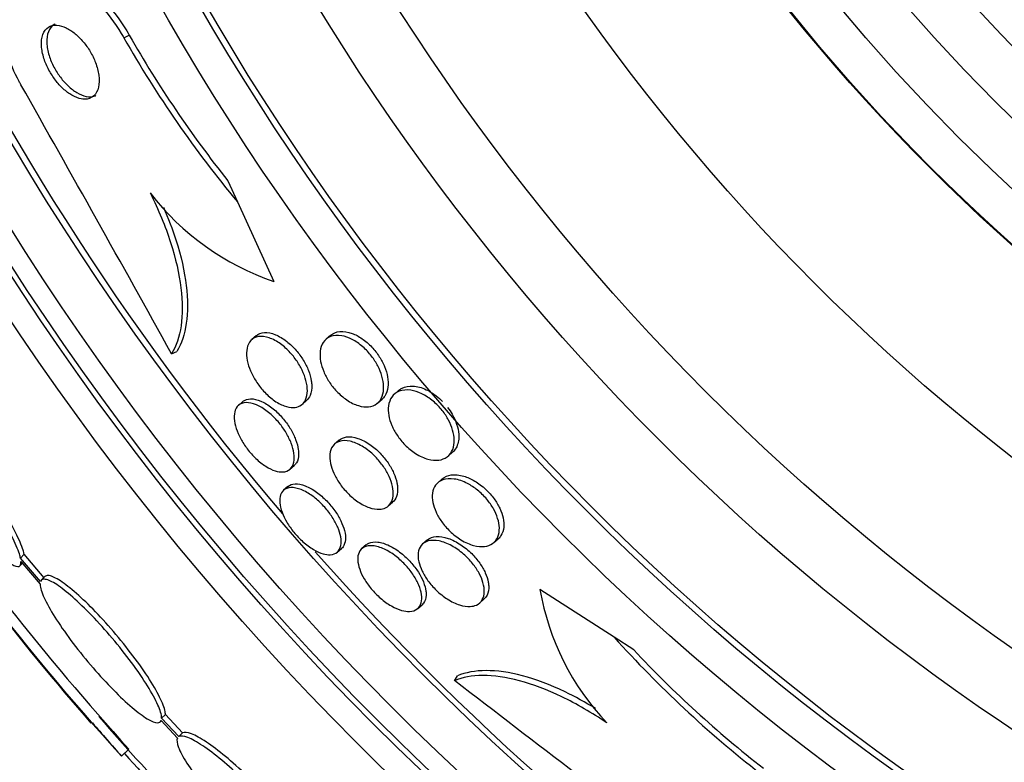
# Paper-space layout 'Layout1' of a CAD drawing. Units: millimetres. Extents: x 0 to 593, y 0 to 824.
# Drawn here: x 278 to 288, y 288 to 295 of the extents above; entities that cross this region are included whole.
import ezdxf
from ezdxf import colors
from ezdxf.entities.mleader import LeaderData, LeaderLine
from ezdxf.math import Vec2, Vec3

# ---------------------------------------------------------------- set-up
doc = ezdxf.new("R2010")
doc.units = ezdxf.units.MM
doc.layers.add('DV2_Défaut', color=7, linetype='Continuous')
doc.layers.add('Défaut', color=7, linetype='Continuous')

# ---------------------------------------------------------------- blocks, each defined once
blk = doc.blocks.new('_DOT')
at = {"color": 0}
blk.add_line((0, 0), (-1, 0), dxfattribs=at)
at = {"color": 0, "const_width": 0.333}
blk.add_lwpolyline([(-0.1665, 0, 1), (0.1665, 0, 1)], format="xyb", close=True, dxfattribs=at)
blk = doc.blocks.new('SE1')
at = {"layer": 'DV2_Défaut', "color": 7, "linetype": 'Continuous'}
for p, q in [((278.9053, 294.711), (278.9587, 294.7353)), ((279.9214, 293.3157), (280.0158, 293.1088)), ((280.0158, 293.1088), (280.3697, 292.3328)), ((280.198, 291.8021), (280.1544, 291.7644)), ((280.9246, 291.8064), (280.8801, 291.7678)), ((279.3722, 291.6266), (279.4237, 291.6501)), ((281.5924, 291.271), (281.5477, 291.2323)), ((280.0676, 291.1599), (280.0253, 291.1232)), ((280.6469, 291.1326), (280.69, 291.1699)), ((281.3833, 291.1453), (281.4278, 291.1839)), ((281.0072, 290.7832), (280.9641, 290.7458)), ((282.0715, 290.6276), (282.1164, 290.6665)), ((280.5275, 290.4998), (280.57, 290.5366)), ((280.5079, 290.3313), (280.4661, 290.2951)), ((282.0157, 290.4063), (281.9717, 290.3682)), ((281.4877, 290.141), (281.5307, 290.1783)), ((281.2721, 289.762), (281.2298, 289.7253)), ((281.8682, 289.809), (281.8248, 289.7715)), ((282.5182, 289.7832), (282.5625, 289.8215)), ((277.8962, 289.633), (277.9324, 289.6692)), ((278.1268, 289.4389), (277.9324, 289.6692)), ((280.9899, 289.6904), (281.032, 289.7269)), ((277.8909, 289.5574), (277.9154, 289.582)), ((278.0907, 289.4027), (277.8962, 289.633)), ((277.901, 289.599), (278.0872, 289.3786)), ((278.1346, 289.452), (278.0984, 289.4158)), ((283.6939, 288.8599), (282.9699, 289.3257)), ((281.7753, 289.1395), (281.8179, 289.1764)), ((282.3795, 289.1936), (282.4227, 289.231)), ((283.8852, 288.7369), (283.6939, 288.8599)), ((282.1337, 288.4361), (282.1644, 288.4838)), ((279.2636, 288.0355), (279.2723, 288.0442)), ((279.2705, 288.0461), (279.429, 287.8759)), ((279.2748, 288.0692), (279.3108, 288.1052)), ((279.4418, 287.8898), (279.2748, 288.0692)), ((279.4778, 287.9258), (279.3108, 288.1052)), ((279.4418, 287.8898), (279.4778, 287.9258)), ((278.8833, 287.6982), (278.9542, 287.769))]:
    blk.add_line(p, q, dxfattribs=at)
for radius in [30, 26.8336, 26.5884, 26.5347, 26.3458, 25.9056, 23.9761, 23.6453, 23.585, 22.6549, 22, 20.5, 18.9062, 18.9, 18.5, 18, 17.5, 15.25, 14.75]:
    blk.add_circle((300.1425, 306.8155), radius, dxfattribs=at)
for centre, radius, start, end in [((300.1425, 306.8155), 25.8505, 188.79081, 220.39432), ((288.5429, 300.2046), 11.0934, 209.6841, 219.76547), ((288.5706, 300.2174), 11.0653, 209.69786, 218.58808), ((-108.6546, 75.8775), 443.9735, 29.074763, 29.463255), ((281.1951, 294.7615), 2.5651, 217.60096, 251.23038), ((298.7884, 305.7331), 26.8602, 212.58908, 222.17823), ((298.4997, 305.5138), 26.399, 214.31697, 222.23543), ((300.1425, 306.8155), 28.6, 214.68681, 221.07859), ((300.1425, 306.8155), 25.8505, 221.47435, 253.02099), ((285.4585, 289.7588), 2.526, 189.87249, 223.39195), ((291.938, 296.2825), 11.0932, 221.99809, 232.07962), ((291.9546, 296.3081), 11.0653, 223.17552, 232.06581), ((13.0346, -64.667), 443.9551, 52.300375, 52.68906), ((301.0073, 307.2861), 29.5492, 220.68321, 221.52092), ((300.1425, 306.8155), 28.5, 221.08292, 226.11359), ((306.4349, 312.5753), 37.0822, 222.07622, 225.26957)]:
    blk.add_arc(centre, radius, start, end, dxfattribs=at)
for points, knots in [([(277.9004, 294.2526), (277.8947, 294.2626), (277.8892, 294.2727), (277.8837, 294.2828), (277.835, 294.3729), (277.7936, 294.4679), (277.7631, 294.5595), (277.7337, 294.6475), (277.7135, 294.7347), (277.7035, 294.8146), (277.693, 294.898), (277.6931, 294.9756), (277.7027, 295.0431), (277.7133, 295.1175), (277.7357, 295.1813), (277.7673, 295.2319), (277.8027, 295.2887), (277.8506, 295.3301), (277.9069, 295.3547), (277.9691, 295.3817), (278.0433, 295.3888), (278.1237, 295.3753), (278.2075, 295.3612), (278.3008, 295.3241), (278.3953, 295.2652), (278.4851, 295.2093), (278.5791, 295.1314), (278.6668, 295.037), (278.7433, 294.9547), (278.8175, 294.857), (278.8804, 294.7534), (278.8889, 294.7394), (278.8972, 294.7252), (278.9053, 294.711)], [0, 0, 0, 0, 0.010147, 0.010147, 0.010147, 0.101612, 0.101612, 0.101612, 0.189374, 0.189374, 0.189374, 0.280899, 0.280899, 0.280899, 0.381727, 0.381727, 0.381727, 0.495189, 0.495189, 0.495189, 0.620803, 0.620803, 0.620803, 0.752021, 0.752021, 0.752021, 0.876861, 0.876861, 0.876861, 0.985535, 0.985535, 0.985535, 1, 1, 1, 1]), ([(277.9537, 295.3761), (278.0084, 295.401), (278.0722, 295.4104), (278.1413, 295.4038), (278.223, 295.396), (278.3147, 295.3654), (278.4085, 295.3128), (278.4989, 295.2621), (278.5944, 295.189), (278.6846, 295.0981), (278.7639, 295.0183), (278.8418, 294.9217), (278.9086, 294.8178), (278.926, 294.7909), (278.9427, 294.7633), (278.9587, 294.7353)], [0, 0, 0, 0, 0.218028, 0.218028, 0.218028, 0.476123, 0.476123, 0.476123, 0.725181, 0.725181, 0.725181, 0.943924, 0.943924, 0.943924, 1, 1, 1, 1]), ([(278.2357, 294.8452), (278.2318, 294.8434), (278.228, 294.8414), (278.2243, 294.8392), (278.2, 294.8248), (278.1805, 294.8013), (278.168, 294.7699), (278.1563, 294.7403), (278.1506, 294.7026), (278.1526, 294.66), (278.1543, 294.6228), (278.1621, 294.5806), (278.1755, 294.5375), (278.1872, 294.5001), (278.2036, 294.4611), (278.2231, 294.424), (278.2415, 294.3892), (278.2631, 294.3553), (278.2861, 294.3247), (278.3097, 294.2934), (278.3353, 294.2649), (278.3611, 294.2406), (278.3892, 294.2141), (278.4183, 294.1922), (278.4463, 294.1756), (278.4778, 294.157), (278.5087, 294.1446), (278.5373, 294.1389), (278.5691, 294.1324), (278.5986, 294.134), (278.6238, 294.1433), (278.6266, 294.1444), (278.6293, 294.1455), (278.632, 294.1467)], [0, 0, 0, 0, 0.0199355, 0.0199355, 0.0199355, 0.1514457, 0.1514457, 0.1514457, 0.2757667, 0.2757667, 0.2757667, 0.3840887, 0.3840887, 0.3840887, 0.4779634, 0.4779634, 0.4779634, 0.5656266, 0.5656266, 0.5656266, 0.6552994, 0.6552994, 0.6552994, 0.7531907, 0.7531907, 0.7531907, 0.8633612, 0.8633612, 0.8633612, 0.9864571, 0.9864571, 0.9864571, 1, 1, 1, 1]), ([(278.5191, 294.1112), (278.5557, 294.1104), (278.5882, 294.122), (278.6127, 294.1448), (278.6337, 294.1645), (278.6495, 294.1932), (278.6578, 294.2291), (278.6654, 294.2622), (278.6669, 294.3026), (278.6609, 294.3466), (278.6558, 294.3846), (278.6449, 294.4266), (278.6291, 294.4682), (278.6151, 294.5048), (278.5969, 294.5423), (278.5761, 294.5772), (278.5561, 294.6108), (278.5332, 294.6429), (278.5093, 294.6714), (278.4842, 294.7013), (278.4573, 294.7279), (278.4307, 294.75), (278.4012, 294.7744), (278.3712, 294.7938), (278.3426, 294.8075), (278.3104, 294.8229), (278.2792, 294.8315), (278.2511, 294.8331), (278.2201, 294.8349), (278.192, 294.8282), (278.169, 294.8135), (278.1453, 294.7983), (278.1263, 294.774), (278.1146, 294.742), (278.1035, 294.7119), (278.0985, 294.6739), (278.1012, 294.631), (278.1035, 294.5937), (278.1117, 294.5515), (278.1255, 294.5087), (278.1375, 294.4714), (278.1542, 294.4325), (278.174, 294.3957), (278.1925, 294.3611), (278.2143, 294.3274), (278.2375, 294.2971), (278.2613, 294.2659), (278.287, 294.2376), (278.313, 294.2136), (278.3413, 294.1874), (278.3704, 294.1658), (278.3985, 294.1496), (278.43, 294.1314), (278.461, 294.1195), (278.4894, 294.1143), (278.4996, 294.1125), (278.5095, 294.1114), (278.5191, 294.1112)], [0, 0, 0, 0, 0.076532, 0.076532, 0.076532, 0.141967, 0.141967, 0.141967, 0.202143, 0.202143, 0.202143, 0.253864, 0.253864, 0.253864, 0.299249, 0.299249, 0.299249, 0.342825, 0.342825, 0.342825, 0.388548, 0.388548, 0.388548, 0.439275, 0.439275, 0.439275, 0.496589, 0.496589, 0.496589, 0.559902, 0.559902, 0.559902, 0.625428, 0.625428, 0.625428, 0.687113, 0.687113, 0.687113, 0.740771, 0.740771, 0.740771, 0.787394, 0.787394, 0.787394, 0.831126, 0.831126, 0.831126, 0.876015, 0.876015, 0.876015, 0.925106, 0.925106, 0.925106, 0.980359, 0.980359, 0.980359, 1, 1, 1, 1]), ([(279.1628, 293.1964), (279.2446, 293.032), (279.3107, 292.8711), (279.4123, 292.5561), (279.446, 292.4069), (279.4796, 292.1325), (279.4794, 292.008), (279.4482, 291.7928), (279.417, 291.7005), (279.3722, 291.6266)], [0, 0, 0, 0, 0.25, 0.25, 0.5, 0.5, 0.75, 0.75, 1, 1, 1, 1]), ([(279.2922, 293.0564), (279.3397, 292.9486), (279.3802, 292.8423), (279.4648, 292.5799), (279.4983, 292.4307), (279.5318, 292.1563), (279.5315, 292.0317), (279.5, 291.8164), (279.4686, 291.7241), (279.4237, 291.6501)], [0, 0, 0, 0, 0.181509, 0.181509, 0.45434, 0.45434, 0.72717, 0.72717, 1, 1, 1, 1]), ([(280.5625, 291.1014), (280.5349, 291.1005), (280.5034, 291.106), (280.4701, 291.1185), (280.4367, 291.1311), (280.4003, 291.1511), (280.3646, 291.1774), (280.3326, 291.201), (280.3001, 291.2305), (280.2704, 291.2631), (280.2437, 291.2926), (280.2185, 291.3254), (280.197, 291.3587), (280.1759, 291.3915), (280.1578, 291.4257), (280.1437, 291.4586), (280.1287, 291.4936), (280.1179, 291.5281), (280.1114, 291.5599), (280.1043, 291.5954), (280.1024, 291.6284), (280.1053, 291.6573), (280.1085, 291.6897), (280.1179, 291.7176), (280.1325, 291.7394), (280.1484, 291.7631), (280.171, 291.7802), (280.1985, 291.789), (280.2264, 291.798), (280.2605, 291.7986), (280.2978, 291.7898), (280.3324, 291.7816), (280.371, 291.7649), (280.4097, 291.7404), (280.4432, 291.7191), (280.4779, 291.6912), (280.5099, 291.6592), (280.5382, 291.6309), (280.5652, 291.5987), (280.5886, 291.5654), (280.6111, 291.5334), (280.6309, 291.4996), (280.6467, 291.4666), (280.6633, 291.4321), (280.676, 291.3975), (280.6845, 291.3652), (280.6938, 291.3295), (280.6982, 291.2957), (280.698, 291.2656), (280.6977, 291.2317), (280.6914, 291.2017), (280.6801, 291.1774), (280.6676, 291.1506), (280.6485, 291.1299), (280.6244, 291.1171), (280.6066, 291.1077), (280.5857, 291.1023), (280.5625, 291.1014)], [0, 0, 0, 0, 0.055164, 0.055164, 0.055164, 0.110723, 0.110723, 0.110723, 0.160579, 0.160579, 0.160579, 0.205514, 0.205514, 0.205514, 0.249641, 0.249641, 0.249641, 0.296486, 0.296486, 0.296486, 0.348573, 0.348573, 0.348573, 0.407122, 0.407122, 0.407122, 0.471069, 0.471069, 0.471069, 0.536206, 0.536206, 0.536206, 0.596516, 0.596516, 0.596516, 0.648589, 0.648589, 0.648589, 0.694279, 0.694279, 0.694279, 0.737986, 0.737986, 0.737986, 0.783652, 0.783652, 0.783652, 0.834141, 0.834141, 0.834141, 0.891073, 0.891073, 0.891073, 0.953967, 0.953967, 0.953967, 1, 1, 1, 1]), ([(280.198, 291.8021), (280.2191, 291.8204), (280.2467, 291.8314), (280.2789, 291.8334), (280.3105, 291.8354), (280.3475, 291.8287), (280.3867, 291.8128), (280.4217, 291.7986), (280.4596, 291.7764), (280.4963, 291.7477), (280.5279, 291.723), (280.5596, 291.6927), (280.5881, 291.6597), (280.6139, 291.6298), (280.6379, 291.5968), (280.6581, 291.5635), (280.6783, 291.5304), (280.6952, 291.4963), (280.7081, 291.4635), (280.722, 291.4282), (280.7315, 291.3937), (280.7366, 291.362), (280.7389, 291.348), (280.7403, 291.3344), (280.741, 291.3214)], [0, 0, 0, 0, 0.165744, 0.165744, 0.165744, 0.329112, 0.329112, 0.329112, 0.475038, 0.475038, 0.475038, 0.600278, 0.600278, 0.600278, 0.713516, 0.713516, 0.713516, 0.826094, 0.826094, 0.826094, 0.947, 0.947, 0.947, 1, 1, 1, 1]), ([(281.2955, 291.1088), (281.2657, 291.1056), (281.2317, 291.1092), (281.1958, 291.1203), (281.1597, 291.1313), (281.1204, 291.1504), (281.0819, 291.1765), (281.0482, 291.1995), (281.0141, 291.2286), (280.9833, 291.2613), (280.9563, 291.29), (280.931, 291.3222), (280.9096, 291.3551), (280.8889, 291.387), (280.8713, 291.4203), (280.8577, 291.4526), (280.8433, 291.487), (280.8332, 291.521), (280.8274, 291.5526), (280.8209, 291.5881), (280.8197, 291.6215), (280.8233, 291.6509), (280.8275, 291.6846), (280.8379, 291.714), (280.8535, 291.7375), (280.871, 291.7636), (280.8953, 291.7832), (280.9248, 291.7945), (280.9553, 291.8062), (280.9923, 291.8094), (281.0329, 291.8024), (281.0645, 291.797), (281.0992, 291.7853), (281.1342, 291.7673), (281.1695, 291.7492), (281.2064, 291.724), (281.2408, 291.6937), (281.2709, 291.6672), (281.3001, 291.6359), (281.3254, 291.603), (281.3488, 291.5725), (281.3695, 291.5397), (281.3863, 291.5073), (281.4035, 291.474), (281.417, 291.4403), (281.4262, 291.4083), (281.4365, 291.3729), (281.4419, 291.3389), (281.4428, 291.308), (281.4438, 291.2727), (281.439, 291.2406), (281.4291, 291.2136), (281.4179, 291.1829), (281.4, 291.1578), (281.3768, 291.14), (281.3545, 291.1229), (281.3269, 291.1121), (281.2955, 291.1088)], [0, 0, 0, 0, 0.056874, 0.056874, 0.056874, 0.114241, 0.114241, 0.114241, 0.164398, 0.164398, 0.164398, 0.208313, 0.208313, 0.208313, 0.250874, 0.250874, 0.250874, 0.296153, 0.296153, 0.296153, 0.347099, 0.347099, 0.347099, 0.405425, 0.405425, 0.405425, 0.470513, 0.470513, 0.470513, 0.537994, 0.537994, 0.537994, 0.590292, 0.590292, 0.590292, 0.643034, 0.643034, 0.643034, 0.688998, 0.688998, 0.688998, 0.731311, 0.731311, 0.731311, 0.774695, 0.774695, 0.774695, 0.822687, 0.822687, 0.822687, 0.877665, 0.877665, 0.877665, 0.940156, 0.940156, 0.940156, 1, 1, 1, 1]), ([(280.9246, 291.8064), (280.925, 291.8067), (280.9254, 291.8071), (280.9258, 291.8074), (280.9498, 291.8277), (280.9806, 291.8404), (281.0162, 291.8437), (281.0512, 291.847), (281.092, 291.8412), (281.1348, 291.8253), (281.1662, 291.8137), (281.1995, 291.7964), (281.2321, 291.774), (281.2648, 291.7515), (281.2978, 291.7232), (281.3276, 291.6915), (281.3545, 291.6629), (281.3795, 291.6309), (281.4006, 291.5981), (281.4212, 291.5663), (281.4385, 291.5331), (281.4518, 291.5009), (281.466, 291.4665), (281.4759, 291.4325), (281.4815, 291.4008), (281.4879, 291.3651), (281.4889, 291.3315), (281.4852, 291.3018), (281.4809, 291.2678), (281.4703, 291.2382), (281.4546, 291.2144), (281.4469, 291.2029), (281.4379, 291.1926), (281.4277, 291.1838)], [0, 0, 0, 0, 0.002307, 0.002307, 0.002307, 0.136444, 0.136444, 0.136444, 0.268815, 0.268815, 0.268815, 0.36508, 0.36508, 0.36508, 0.461986, 0.461986, 0.461986, 0.549102, 0.549102, 0.549102, 0.633599, 0.633599, 0.633599, 0.723796, 0.723796, 0.723796, 0.825747, 0.825747, 0.825747, 0.942835, 0.942835, 0.942835, 1, 1, 1, 1]), ([(280.741, 291.3214), (280.7429, 291.2824), (280.7374, 291.2479), (280.7257, 291.2203), (280.7171, 291.2), (280.705, 291.1829), (280.6898, 291.1698)], [0, 0, 0, 0, 0.576742, 0.576742, 0.576742, 1, 1, 1, 1]), ([(281.5924, 291.271), (281.6019, 291.2792), (281.6123, 291.2862), (281.6237, 291.292), (281.6534, 291.3073), (281.69, 291.3143), (281.7307, 291.3116), (281.7697, 291.309), (281.814, 291.2972), (281.859, 291.2758), (281.8909, 291.2606), (281.924, 291.2402), (281.9556, 291.2156), (281.9766, 291.1993), (281.9974, 291.1807), (282.0169, 291.1608)], [0, 0, 0, 0, 0.110022, 0.110022, 0.110022, 0.3986097, 0.3986097, 0.3986097, 0.675477, 0.675477, 0.675477, 0.8702582, 0.8702582, 0.8702582, 1, 1, 1, 1]), ([(280.0677, 291.16), (280.0729, 291.1644), (280.0784, 291.1683), (280.0844, 291.1717), (280.1066, 291.1842), (280.135, 291.1892), (280.1674, 291.1856), (280.1988, 291.1821), (280.2349, 291.1705), (280.2725, 291.1508), (280.3064, 291.1331), (280.3426, 291.1083), (280.3774, 291.0784), (280.4081, 291.0519), (280.4387, 291.0205), (280.4661, 290.9872), (280.4917, 290.9562), (280.5152, 290.9226), (280.5349, 290.8893), (280.5547, 290.8557), (280.5712, 290.8215), (280.5835, 290.7892), (280.5967, 290.7545), (280.6054, 290.7211), (280.6095, 290.6909), (280.6116, 290.6759), (280.6125, 290.6614), (280.6124, 290.6479)], [0, 0, 0, 0, 0.0413837, 0.0413837, 0.0413837, 0.1961973, 0.1961973, 0.1961973, 0.3458755, 0.3458755, 0.3458755, 0.4804751, 0.4804751, 0.4804751, 0.5993439, 0.5993439, 0.5993439, 0.7099618, 0.7099618, 0.7099618, 0.8213482, 0.8213482, 0.8213482, 0.940715, 0.940715, 0.940715, 1, 1, 1, 1]), ([(281.9805, 290.5887), (281.9491, 290.5848), (281.9132, 290.5876), (281.8751, 290.5981), (281.8369, 290.6087), (281.7952, 290.6274), (281.7544, 290.6536), (281.719, 290.6763), (281.6831, 290.7055), (281.6509, 290.7383), (281.623, 290.7666), (281.597, 290.7985), (281.5751, 290.8311), (281.5542, 290.8623), (281.5365, 290.8948), (281.523, 290.9264), (281.5088, 290.9598), (281.4988, 290.9928), (281.4933, 291.0235), (281.4871, 291.058), (281.4863, 291.0904), (281.4903, 291.119), (281.4949, 291.1519), (281.5059, 291.1807), (281.5221, 291.2038), (281.5403, 291.2298), (281.5655, 291.2493), (281.5959, 291.2609), (281.6278, 291.273), (281.6664, 291.2767), (281.7087, 291.2704), (281.7419, 291.2654), (281.7783, 291.2541), (281.8152, 291.2364), (281.8523, 291.2186), (281.8912, 291.1936), (281.9274, 291.1632), (281.9587, 291.1369), (281.989, 291.1058), (282.0152, 291.0729), (282.039, 291.043), (282.0601, 291.0108), (282.077, 290.979), (282.0942, 290.9466), (282.1075, 290.9137), (282.1165, 290.8826), (282.1265, 290.8483), (282.1316, 290.8153), (282.1321, 290.7853), (282.1328, 290.7509), (282.1274, 290.7197), (282.1171, 290.6933), (282.1052, 290.663), (282.0866, 290.6383), (282.0626, 290.6205), (282.04, 290.6037), (282.0121, 290.5927), (281.9805, 290.5887)], [0, 0, 0, 0, 0.058531, 0.058531, 0.058531, 0.117599, 0.117599, 0.117599, 0.168701, 0.168701, 0.168701, 0.212685, 0.212685, 0.212685, 0.25473, 0.25473, 0.25473, 0.299188, 0.299188, 0.299188, 0.349212, 0.349212, 0.349212, 0.406787, 0.406787, 0.406787, 0.471701, 0.471701, 0.471701, 0.539924, 0.539924, 0.539924, 0.593282, 0.593282, 0.593282, 0.647133, 0.647133, 0.647133, 0.693527, 0.693527, 0.693527, 0.73553, 0.73553, 0.73553, 0.778182, 0.778182, 0.778182, 0.825253, 0.825253, 0.825253, 0.879356, 0.879356, 0.879356, 0.941381, 0.941381, 0.941381, 1, 1, 1, 1]), ([(280.3834, 290.4842), (280.3547, 290.4933), (280.3233, 290.5081), (280.2914, 290.5283), (280.2594, 290.5485), (280.2261, 290.5747), (280.1945, 290.6048), (280.165, 290.6328), (280.1363, 290.6649), (280.1109, 290.6983), (280.0866, 290.7302), (280.0648, 290.7642), (280.0468, 290.7973), (280.0284, 290.8314), (280.0136, 290.8655), (280.0031, 290.8974), (279.9919, 290.9319), (279.9853, 290.9647), (279.9835, 290.9938), (279.9815, 291.0259), (279.9852, 291.0543), (279.994, 291.0773), (280.0037, 291.1025), (280.0196, 291.1219), (280.0407, 291.1342), (280.0626, 291.1469), (280.0908, 291.1522), (280.123, 291.149), (280.1541, 291.1458), (280.1901, 291.1345), (280.2277, 291.1151), (280.2615, 291.0976), (280.2978, 291.073), (280.3326, 291.0432), (280.3635, 291.0168), (280.3942, 290.9855), (280.4218, 290.9523), (280.4475, 290.9213), (280.4711, 290.8877), (280.491, 290.8544), (280.511, 290.8208), (280.5277, 290.7866), (280.5402, 290.7543), (280.5535, 290.7196), (280.5624, 290.6862), (280.5668, 290.656), (280.5715, 290.6226), (280.5708, 290.5925), (280.5651, 290.5672), (280.5589, 290.5394), (280.5464, 290.5168), (280.5288, 290.501), (280.5102, 290.4842), (280.4852, 290.4746), (280.4558, 290.4734), (280.4341, 290.4724), (280.4096, 290.476), (280.3834, 290.4842)], [0, 0, 0, 0, 0.050794, 0.050794, 0.050794, 0.101849, 0.101849, 0.101849, 0.149417, 0.149417, 0.149417, 0.194776, 0.194776, 0.194776, 0.241253, 0.241253, 0.241253, 0.29148, 0.29148, 0.29148, 0.347034, 0.347034, 0.347034, 0.407819, 0.407819, 0.407819, 0.471288, 0.471288, 0.471288, 0.532758, 0.532758, 0.532758, 0.58812, 0.58812, 0.58812, 0.637019, 0.637019, 0.637019, 0.682468, 0.682468, 0.682468, 0.728159, 0.728159, 0.728159, 0.777064, 0.777064, 0.777064, 0.83111, 0.83111, 0.83111, 0.890684, 0.890684, 0.890684, 0.953812, 0.953812, 0.953812, 1, 1, 1, 1]), ([(282.0681, 291.1016), (282.0844, 291.0803), (282.0992, 291.0581), (282.112, 291.0359), (282.1303, 291.004), (282.1451, 290.9713), (282.1556, 290.94), (282.1671, 290.906), (282.1738, 290.8729), (282.1761, 290.8426), (282.1778, 290.8196), (282.177, 290.798), (282.1739, 290.7781)], [0, 0, 0, 0, 0.193046, 0.193046, 0.193046, 0.470218, 0.470218, 0.470218, 0.772423, 0.772423, 0.772423, 1, 1, 1, 1]), ([(277.8962, 289.633), (277.8935, 289.6451), (277.8899, 289.6585), (277.8853, 289.6731), (277.8705, 289.7196), (277.8451, 289.7789), (277.8113, 289.8461), (277.7769, 289.9144), (277.7328, 289.9927), (277.6827, 290.0747), (277.6325, 290.1566), (277.5748, 290.2445), (277.5144, 290.3308), (277.455, 290.4157), (277.3913, 290.5016), (277.3287, 290.5808), (277.2678, 290.6579), (277.2062, 290.7309), (277.1494, 290.7934), (277.0939, 290.8545), (277.0413, 290.9071), (276.9962, 290.947), (276.9514, 290.9864), (276.9128, 291.0144), (276.8832, 291.0288), (276.8533, 291.0433), (276.8319, 291.0445), (276.8204, 291.0325), (276.8121, 291.0239), (276.8087, 291.0087), (276.8102, 290.9874)], [0, 0, 0, 0, 0.03516, 0.03516, 0.03516, 0.148494, 0.148494, 0.148494, 0.263649, 0.263649, 0.263649, 0.378789, 0.378789, 0.378789, 0.491993, 0.491993, 0.491993, 0.602238, 0.602238, 0.602238, 0.709908, 0.709908, 0.709908, 0.816518, 0.816518, 0.816518, 0.923952, 0.923952, 0.923952, 1, 1, 1, 1]), ([(277.9324, 289.6692), (277.9298, 289.6813), (277.9261, 289.6947), (277.9215, 289.7093), (277.9067, 289.7559), (277.8814, 289.8152), (277.8476, 289.8825), (277.8132, 289.9508), (277.7692, 290.0291), (277.7191, 290.1111), (277.6689, 290.1931), (277.6113, 290.281), (277.5509, 290.3674), (277.4915, 290.4523), (277.4278, 290.5382), (277.3652, 290.6174), (277.3043, 290.6945), (277.2428, 290.7676), (277.1859, 290.8301), (277.1304, 290.8911), (277.0779, 290.9438), (277.0327, 290.9836), (276.988, 291.023), (276.9493, 291.051), (276.9197, 291.0654), (276.8902, 291.0797), (276.8688, 291.081), (276.8572, 291.0693)], [0, 0, 0, 0, 0.038099, 0.038099, 0.038099, 0.160908, 0.160908, 0.160908, 0.285699, 0.285699, 0.285699, 0.410473, 0.410473, 0.410473, 0.533142, 0.533142, 0.533142, 0.652592, 0.652592, 0.652592, 0.769242, 0.769242, 0.769242, 0.88474, 0.88474, 0.88474, 1, 1, 1, 1]), ([(276.8157, 290.9524), (276.8186, 290.9399), (276.8225, 290.9261), (276.8273, 290.9112), (276.8428, 290.8636), (276.869, 290.8034), (276.9035, 290.7354), (276.9386, 290.6664), (276.9834, 290.5875), (277.0342, 290.5052), (277.085, 290.423), (277.1432, 290.3351), (277.2039, 290.249), (277.2636, 290.1644), (277.3275, 290.0791), (277.3901, 290.0005), (277.451, 289.924), (277.5124, 289.8517), (277.5689, 289.7901), (277.6242, 289.7298), (277.6763, 289.678), (277.7209, 289.639), (277.7651, 289.6004), (277.8031, 289.5733), (277.832, 289.5598), (277.8611, 289.5463), (277.8816, 289.5461), (277.8923, 289.559), (277.899, 289.5672), (277.902, 289.5807), (277.901, 289.599)], [0, 0, 0, 0, 0.035678, 0.035678, 0.035678, 0.150134, 0.150134, 0.150134, 0.26632, 0.26632, 0.26632, 0.382324, 0.382324, 0.382324, 0.496274, 0.496274, 0.496274, 0.607276, 0.607276, 0.607276, 0.715807, 0.715807, 0.715807, 0.823381, 0.823381, 0.823381, 0.93182, 0.93182, 0.93182, 1, 1, 1, 1]), ([(281.0072, 290.7832), (281.0266, 290.8), (281.0517, 290.8108), (281.0808, 290.8146), (281.1125, 290.8186), (281.15, 290.8144), (281.1902, 290.8012), (281.2272, 290.7891), (281.2678, 290.7688), (281.3076, 290.7416), (281.3421, 290.7181), (281.3771, 290.6886), (281.4089, 290.6558), (281.437, 290.6268), (281.4635, 290.5944), (281.486, 290.5615), (281.5076, 290.5297), (281.5262, 290.4967), (281.5405, 290.4648), (281.5555, 290.4314), (281.5663, 290.3985), (281.5726, 290.3681), (281.5753, 290.3553), (281.5771, 290.3429), (281.5783, 290.3309)], [0, 0, 0, 0, 0.152708, 0.152708, 0.152708, 0.319088, 0.319088, 0.319088, 0.472091, 0.472091, 0.472091, 0.604037, 0.604037, 0.604037, 0.7205, 0.7205, 0.7205, 0.832771, 0.832771, 0.832771, 0.950702, 0.950702, 0.950702, 1, 1, 1, 1]), ([(281.4008, 290.1088), (281.3718, 290.1075), (281.3384, 290.1127), (281.303, 290.1249), (281.2674, 290.1371), (281.2286, 290.1569), (281.1904, 290.1831), (281.1562, 290.2065), (281.1213, 290.2359), (281.0896, 290.2685), (281.0613, 290.2976), (281.0346, 290.33), (281.0119, 290.363), (280.99, 290.3948), (280.9711, 290.4279), (280.9565, 290.4598), (280.9412, 290.4933), (280.9302, 290.5262), (280.9236, 290.5565), (280.9164, 290.5899), (280.9145, 290.6211), (280.9175, 290.6482), (280.9209, 290.6786), (280.9304, 290.7047), (280.9452, 290.7251), (280.9614, 290.7475), (280.9842, 290.7635), (281.0121, 290.7718), (281.0409, 290.7804), (281.0759, 290.7809), (281.1144, 290.7725), (281.1507, 290.7646), (281.1913, 290.7483), (281.2322, 290.7243), (281.268, 290.7032), (281.3051, 290.6755), (281.3395, 290.6435), (281.3695, 290.6156), (281.3983, 290.5836), (281.4233, 290.5505), (281.4468, 290.5193), (281.4675, 290.4864), (281.484, 290.4542), (281.501, 290.4211), (281.514, 290.3881), (281.5227, 290.3572), (281.5321, 290.3234), (281.5366, 290.2915), (281.5362, 290.2631), (281.5359, 290.2313), (281.5295, 290.2032), (281.5181, 290.1804), (281.5054, 290.1551), (281.486, 290.1358), (281.4616, 290.1237), (281.444, 290.115), (281.4235, 290.1099), (281.4008, 290.1088)], [0, 0, 0, 0, 0.05703, 0.05703, 0.05703, 0.114466, 0.114466, 0.114466, 0.165841, 0.165841, 0.165841, 0.211525, 0.211525, 0.211525, 0.255587, 0.255587, 0.255587, 0.301722, 0.301722, 0.301722, 0.352639, 0.352639, 0.352639, 0.409857, 0.409857, 0.409857, 0.472859, 0.472859, 0.472859, 0.538094, 0.538094, 0.538094, 0.599697, 0.599697, 0.599697, 0.653423, 0.653423, 0.653423, 0.700133, 0.700133, 0.700133, 0.743981, 0.743981, 0.743981, 0.789067, 0.789067, 0.789067, 0.838451, 0.838451, 0.838451, 0.894026, 0.894026, 0.894026, 0.955818, 0.955818, 0.955818, 1, 1, 1, 1]), ([(282.1739, 290.7781), (282.1673, 290.7355), (282.1501, 290.6999), (282.1248, 290.6744), (282.1221, 290.6716), (282.1193, 290.669), (282.1164, 290.6665)], [0, 0, 0, 0, 0.903842, 0.903842, 0.903842, 1, 1, 1, 1]), ([(280.6124, 290.6479), (280.612, 290.6136), (280.6046, 290.5843), (280.5912, 290.5621), (280.5853, 290.5523), (280.5781, 290.5437), (280.5698, 290.5365)], [0, 0, 0, 0, 0.694353, 0.694353, 0.694353, 1, 1, 1, 1]), ([(282.0157, 290.4063), (282.0157, 290.4063), (282.0158, 290.4064), (282.0159, 290.4064), (282.0389, 290.4263), (282.0689, 290.4393), (282.1038, 290.4439), (282.1393, 290.4487), (282.1811, 290.4449), (282.2255, 290.4316), (282.2595, 290.4215), (282.296, 290.4055), (282.3321, 290.3842), (282.3685, 290.3627), (282.4056, 290.335), (282.4394, 290.3035), (282.4692, 290.2757), (282.4973, 290.2441), (282.5211, 290.2116), (282.5434, 290.1812), (282.5624, 290.1493), (282.5771, 290.1183), (282.5924, 290.0861), (282.6034, 290.0542), (282.6099, 290.0245), (282.6171, 289.9914), (282.6191, 289.9604), (282.6162, 289.9329), (282.613, 289.9014), (282.6034, 289.8739), (282.5888, 289.8516), (282.5814, 289.8404), (282.5726, 289.8304), (282.5626, 289.8217)], [0, 0, 0, 0, 0.000354, 0.000354, 0.000354, 0.131462, 0.131462, 0.131462, 0.265615, 0.265615, 0.265615, 0.367881, 0.367881, 0.367881, 0.470963, 0.470963, 0.470963, 0.561586, 0.561586, 0.561586, 0.646252, 0.646252, 0.646252, 0.734014, 0.734014, 0.734014, 0.831605, 0.831605, 0.831605, 0.943392, 0.943392, 0.943392, 1, 1, 1, 1]), ([(280.8512, 289.6744), (280.8219, 289.6828), (280.7895, 289.6972), (280.7563, 289.7169), (280.7231, 289.7366), (280.6881, 289.7624), (280.6548, 289.7922), (280.6238, 289.8198), (280.5933, 289.8517), (280.5661, 289.885), (280.5405, 289.9164), (280.5172, 289.9498), (280.4979, 289.9825), (280.4785, 290.0156), (280.4626, 290.0488), (280.4512, 290.0798), (280.4391, 290.1129), (280.4316, 290.1443), (280.429, 290.1721), (280.4261, 290.2026), (280.4289, 290.2295), (280.4368, 290.2514), (280.4455, 290.2752), (280.4604, 290.2936), (280.4804, 290.3053), (280.5014, 290.3175), (280.5287, 290.3226), (280.5601, 290.3198), (280.5911, 290.317), (280.6271, 290.3064), (280.6649, 290.288), (280.6997, 290.2712), (280.7371, 290.2473), (280.7735, 290.2182), (280.8059, 290.1922), (280.8385, 290.1612), (280.8679, 290.1281), (280.8951, 290.0976), (280.9204, 290.0644), (280.9417, 290.0313), (280.9629, 289.9986), (280.9808, 289.9652), (280.9943, 289.9336), (281.0086, 289.9003), (281.0185, 289.8681), (281.0237, 289.8392), (281.0293, 289.8074), (281.0296, 289.7788), (281.0248, 289.7547), (281.0195, 289.7284), (281.0081, 289.707), (280.9916, 289.6919), (280.974, 289.6759), (280.95, 289.6666), (280.9216, 289.6651), (280.9006, 289.664), (280.8768, 289.667), (280.8512, 289.6744)], [0, 0, 0, 0, 0.052333, 0.052333, 0.052333, 0.104936, 0.104936, 0.104936, 0.153801, 0.153801, 0.153801, 0.19986, 0.19986, 0.19986, 0.246325, 0.246325, 0.246325, 0.295877, 0.295877, 0.295877, 0.350235, 0.350235, 0.350235, 0.409661, 0.409661, 0.409661, 0.472238, 0.472238, 0.472238, 0.533901, 0.533901, 0.533901, 0.590495, 0.590495, 0.590495, 0.640845, 0.640845, 0.640845, 0.687226, 0.687226, 0.687226, 0.733104, 0.733104, 0.733104, 0.781477, 0.781477, 0.781477, 0.834402, 0.834402, 0.834402, 0.89258, 0.89258, 0.89258, 0.954634, 0.954634, 0.954634, 1, 1, 1, 1]), ([(280.5079, 290.3313), (280.5257, 290.3467), (280.5495, 290.3555), (280.5777, 290.3569), (280.6065, 290.3583), (280.6408, 290.3519), (280.6777, 290.3375), (280.7122, 290.3241), (280.7501, 290.3032), (280.7876, 290.2762), (280.8211, 290.2522), (280.8554, 290.2225), (280.8869, 290.1899), (280.9156, 290.1603), (280.9429, 290.1274), (280.9664, 290.0942), (280.9892, 290.0619), (281.009, 290.0284), (281.0247, 289.9964), (281.0409, 289.963), (281.053, 289.9304), (281.0605, 289.9005), (281.0687, 289.868), (281.0717, 289.8381), (281.0698, 289.8124), (281.0676, 289.7841), (281.0595, 289.7602), (281.0462, 289.7423), (281.042, 289.7366), (281.0372, 289.7315), (281.032, 289.7269)], [0, 0, 0, 0, 0.122002, 0.122002, 0.122002, 0.246788, 0.246788, 0.246788, 0.363267, 0.363267, 0.363267, 0.467053, 0.467053, 0.467053, 0.561198, 0.561198, 0.561198, 0.652488, 0.652488, 0.652488, 0.747337, 0.747337, 0.747337, 0.850432, 0.850432, 0.850432, 0.964037, 0.964037, 0.964037, 1, 1, 1, 1]), ([(281.5783, 290.3309), (281.5818, 290.2933), (281.578, 290.2597), (281.5677, 290.2325), (281.5594, 290.2106), (281.5469, 290.1922), (281.5307, 290.1783)], [0, 0, 0, 0, 0.554111, 0.554111, 0.554111, 1, 1, 1, 1]), ([(282.429, 289.7459), (282.3973, 289.742), (282.3608, 289.745), (282.3219, 289.7555), (282.2829, 289.766), (282.2401, 289.7846), (282.198, 289.8105), (282.1612, 289.8331), (282.1237, 289.8622), (282.0898, 289.8949), (282.0605, 289.9231), (282.033, 289.9549), (282.0099, 289.9874), (281.988, 290.0181), (281.9694, 290.0501), (281.9551, 290.0811), (281.9403, 290.1134), (281.9298, 290.1453), (281.9238, 290.1749), (281.9172, 290.2077), (281.916, 290.2385), (281.9196, 290.2655), (281.9237, 290.2963), (281.9342, 290.3231), (281.9498, 290.3444), (281.9674, 290.3685), (281.9919, 290.3863), (282.0216, 290.3967), (282.0529, 290.4077), (282.0909, 290.4106), (282.1326, 290.4042), (282.1724, 290.3982), (282.217, 290.3834), (282.262, 290.36), (282.2945, 290.343), (282.3281, 290.321), (282.3599, 290.2953), (282.3918, 290.2696), (282.4227, 290.2393), (282.4497, 290.2072), (282.4747, 290.1776), (282.4969, 290.1457), (282.5147, 290.1142), (282.5326, 290.0826), (282.5466, 290.0506), (282.5562, 290.0204), (282.5667, 289.9875), (282.5722, 289.956), (282.573, 289.9274), (282.574, 289.895), (282.5691, 289.8658), (282.5591, 289.8411), (282.5478, 289.813), (282.5297, 289.7902), (282.5064, 289.774), (282.485, 289.7591), (282.4587, 289.7495), (282.429, 289.7459)], [0, 0, 0, 0, 0.059696, 0.059696, 0.059696, 0.119892, 0.119892, 0.119892, 0.172453, 0.172453, 0.172453, 0.217647, 0.217647, 0.217647, 0.26028, 0.26028, 0.26028, 0.304694, 0.304694, 0.304694, 0.354064, 0.354064, 0.354064, 0.410443, 0.410443, 0.410443, 0.473922, 0.473922, 0.473922, 0.54118, 0.54118, 0.54118, 0.605464, 0.605464, 0.605464, 0.651734, 0.651734, 0.651734, 0.69824, 0.69824, 0.69824, 0.741101, 0.741101, 0.741101, 0.784, 0.784, 0.784, 0.830689, 0.830689, 0.830689, 0.883817, 0.883817, 0.883817, 0.944453, 0.944453, 0.944453, 1, 1, 1, 1]), ([(281.8681, 289.809), (281.8698, 289.8105), (281.8716, 289.8119), (281.8734, 289.8133), (281.8953, 289.8302), (281.924, 289.8403), (281.9572, 289.8426), (281.9911, 289.8449), (282.0309, 289.8391), (282.0733, 289.8248), (282.1125, 289.8115), (282.1552, 289.7904), (282.197, 289.7626), (282.2331, 289.7385), (282.2697, 289.7086), (282.3026, 289.6758), (282.3316, 289.6469), (282.3586, 289.6148), (282.3812, 289.5825), (282.4029, 289.5516), (282.4212, 289.5196), (282.435, 289.489), (282.4495, 289.4571), (282.4594, 289.4258), (282.4647, 289.3973), (282.4669, 289.3855), (282.4683, 289.374), (282.469, 289.3631)], [0, 0, 0, 0, 0.013131, 0.013131, 0.013131, 0.172687, 0.172687, 0.172687, 0.335444, 0.335444, 0.335444, 0.486315, 0.486315, 0.486315, 0.616569, 0.616569, 0.616569, 0.730694, 0.730694, 0.730694, 0.839694, 0.839694, 0.839694, 0.953479, 0.953479, 0.953479, 1, 1, 1, 1]), ([(281.6186, 289.1219), (281.5874, 289.1307), (281.553, 289.1454), (281.5181, 289.1654), (281.4831, 289.1855), (281.4465, 289.2115), (281.4119, 289.2415), (281.3799, 289.2691), (281.3487, 289.3008), (281.3213, 289.3338), (281.2956, 289.3646), (281.2725, 289.3974), (281.2536, 289.4293), (281.2347, 289.4614), (281.2196, 289.4935), (281.2091, 289.5234), (281.1979, 289.5553), (281.1917, 289.5855), (281.1902, 289.6121), (281.1887, 289.6415), (281.193, 289.6673), (281.2024, 289.6882), (281.2127, 289.7112), (281.2295, 289.7287), (281.2514, 289.7397), (281.2746, 289.7513), (281.3042, 289.7559), (281.338, 289.7526), (281.3714, 289.7493), (281.41, 289.7381), (281.4502, 289.7193), (281.4872, 289.7021), (281.5268, 289.6777), (281.565, 289.6481), (281.5986, 289.622), (281.6322, 289.591), (281.6623, 289.558), (281.6897, 289.5278), (281.715, 289.4952), (281.736, 289.4629), (281.7568, 289.431), (281.7739, 289.3987), (281.7866, 289.3681), (281.8, 289.3359), (281.8088, 289.305), (281.8128, 289.2772), (281.8172, 289.2466), (281.816, 289.2191), (281.8097, 289.1962), (281.8028, 289.1708), (281.7896, 289.1504), (281.7712, 289.1361), (281.7514, 289.1208), (281.7252, 289.1122), (281.6945, 289.1113), (281.6717, 289.1106), (281.646, 289.1141), (281.6186, 289.1219)], [0, 0, 0, 0, 0.052782, 0.052782, 0.052782, 0.105867, 0.105867, 0.105867, 0.154737, 0.154737, 0.154737, 0.200327, 0.200327, 0.200327, 0.246104, 0.246104, 0.246104, 0.294977, 0.294977, 0.294977, 0.348886, 0.348886, 0.348886, 0.408324, 0.408324, 0.408324, 0.471502, 0.471502, 0.471502, 0.53416, 0.53416, 0.53416, 0.591577, 0.591577, 0.591577, 0.642123, 0.642123, 0.642123, 0.68812, 0.68812, 0.68812, 0.733326, 0.733326, 0.733326, 0.780994, 0.780994, 0.780994, 0.833399, 0.833399, 0.833399, 0.891472, 0.891472, 0.891472, 0.953994, 0.953994, 0.953994, 1, 1, 1, 1]), ([(281.272, 289.7618), (281.2795, 289.7684), (281.288, 289.7738), (281.2974, 289.7781), (281.3214, 289.7891), (281.3516, 289.7929), (281.3859, 289.7888), (281.4198, 289.7848), (281.4587, 289.7728), (281.4991, 289.7533), (281.5361, 289.7354), (281.5756, 289.7105), (281.6134, 289.6806), (281.6468, 289.6542), (281.68, 289.623), (281.7095, 289.5899), (281.7366, 289.5597), (281.7614, 289.527), (281.782, 289.4948), (281.8023, 289.4629), (281.8191, 289.4306), (281.8313, 289.4002), (281.8443, 289.368), (281.8525, 289.3371), (281.856, 289.3095), (281.8577, 289.2963), (281.8583, 289.2836), (281.8578, 289.2718)], [0, 0, 0, 0, 0.059204, 0.059204, 0.059204, 0.21009, 0.21009, 0.21009, 0.359096, 0.359096, 0.359096, 0.4951, 0.4951, 0.4951, 0.614746, 0.614746, 0.614746, 0.723965, 0.723965, 0.723965, 0.831761, 0.831761, 0.831761, 0.945793, 0.945793, 0.945793, 1, 1, 1, 1]), ([(282.2883, 289.1602), (282.2576, 289.1586), (282.2222, 289.1636), (282.1845, 289.1757), (282.1467, 289.1877), (282.1053, 289.2073), (282.0646, 289.2334), (282.0282, 289.2567), (281.991, 289.286), (281.9572, 289.3185), (281.9274, 289.3472), (281.8993, 289.3792), (281.8755, 289.4117), (281.8529, 289.4426), (281.8336, 289.4747), (281.8187, 289.5055), (281.8033, 289.5374), (281.7923, 289.5687), (281.7859, 289.5975), (281.7789, 289.6291), (281.7773, 289.6584), (281.7807, 289.6838), (281.7844, 289.7123), (281.7944, 289.7367), (281.8096, 289.7557), (281.8264, 289.7767), (281.85, 289.7916), (281.8785, 289.7993), (281.9084, 289.8074), (281.9447, 289.8077), (281.9845, 289.7995), (282.0228, 289.7917), (282.0655, 289.7757), (282.1087, 289.752), (282.1467, 289.7311), (282.1863, 289.7035), (282.223, 289.6716), (282.2547, 289.644), (282.2853, 289.6122), (282.3116, 289.5794), (282.336, 289.5491), (282.3574, 289.517), (282.3743, 289.4857), (282.3916, 289.4541), (282.4047, 289.4225), (282.4132, 289.3931), (282.4225, 289.3611), (282.4267, 289.331), (282.426, 289.3043), (282.4253, 289.2744), (282.4185, 289.2482), (282.4066, 289.2269), (282.3933, 289.2032), (282.3734, 289.1851), (282.3483, 289.1739), (282.3308, 289.1661), (282.3106, 289.1614), (282.2883, 289.1602)], [0, 0, 0, 0, 0.058787, 0.058787, 0.058787, 0.117989, 0.117989, 0.117989, 0.170816, 0.170816, 0.170816, 0.217195, 0.217195, 0.217195, 0.261157, 0.261157, 0.261157, 0.3066, 0.3066, 0.3066, 0.356438, 0.356438, 0.356438, 0.412469, 0.412469, 0.412469, 0.474649, 0.474649, 0.474649, 0.539998, 0.539998, 0.539998, 0.602805, 0.602805, 0.602805, 0.658087, 0.658087, 0.658087, 0.705748, 0.705748, 0.705748, 0.74969, 0.74969, 0.74969, 0.794203, 0.794203, 0.794203, 0.842564, 0.842564, 0.842564, 0.896928, 0.896928, 0.896928, 0.95776, 0.95776, 0.95776, 1, 1, 1, 1]), ([(279.3108, 288.1052), (279.311, 288.1104), (279.3107, 288.1159), (279.31, 288.1219), (279.3065, 288.1543), (279.2911, 288.1999), (279.2651, 288.2549), (279.239, 288.3101), (279.2015, 288.3764), (279.1557, 288.4483), (279.1101, 288.5198), (279.0549, 288.5989), (278.9946, 288.6788), (278.9354, 288.7573), (278.8697, 288.839), (278.803, 288.9166), (278.7376, 288.9927), (278.6695, 289.0671), (278.6044, 289.1335), (278.5403, 289.1988), (278.4773, 289.2582), (278.4208, 289.3066), (278.3644, 289.3549), (278.3129, 289.3936), (278.2702, 289.4199), (278.2272, 289.4464), (278.192, 289.4608), (278.1674, 289.4623), (278.1533, 289.4632), (278.1425, 289.4598), (278.1351, 289.4524)], [0, 0, 0, 0, 0.021426, 0.021426, 0.021426, 0.138577, 0.138577, 0.138577, 0.256387, 0.256387, 0.256387, 0.373554, 0.373554, 0.373554, 0.488773, 0.488773, 0.488773, 0.601648, 0.601648, 0.601648, 0.712865, 0.712865, 0.712865, 0.823805, 0.823805, 0.823805, 0.935919, 0.935919, 0.935919, 1, 1, 1, 1]), ([(278.0872, 289.3786), (278.0873, 289.3732), (278.0877, 289.3675), (278.0886, 289.3613), (278.0931, 289.3278), (278.1095, 289.2812), (278.1365, 289.2255), (278.1635, 289.1694), (278.202, 289.1025), (278.2487, 289.0301), (278.2951, 288.9583), (278.351, 288.8791), (278.4118, 288.7992), (278.4715, 288.7206), (278.5376, 288.6393), (278.6044, 288.562), (278.67, 288.4863), (278.738, 288.4124), (278.8029, 288.3467), (278.8668, 288.2819), (278.9294, 288.2233), (278.9854, 288.1757), (279.0413, 288.1281), (279.0922, 288.0902), (279.1341, 288.0649), (279.1764, 288.0393), (279.2106, 288.0258), (279.2343, 288.0253), (279.2523, 288.0249), (279.2646, 288.032), (279.2705, 288.0461)], [0, 0, 0, 0, 0.021027, 0.021027, 0.021027, 0.135838, 0.135838, 0.135838, 0.251209, 0.251209, 0.251209, 0.365836, 0.365836, 0.365836, 0.478522, 0.478522, 0.478522, 0.588977, 0.588977, 0.588977, 0.697909, 0.697909, 0.697909, 0.806642, 0.806642, 0.806642, 0.916532, 0.916532, 0.916532, 1, 1, 1, 1]), ([(279.2748, 288.0692), (279.2749, 288.0743), (279.2746, 288.0799), (279.274, 288.0859), (279.2704, 288.1182), (279.255, 288.1638), (279.229, 288.2187), (279.2029, 288.2739), (279.1654, 288.3402), (279.1195, 288.4121), (279.0739, 288.4835), (279.0186, 288.5625), (278.9584, 288.6424), (278.8992, 288.721), (278.8334, 288.8026), (278.7667, 288.8803), (278.7013, 288.9563), (278.6332, 289.0308), (278.5681, 289.0971), (278.504, 289.1625), (278.4411, 289.2218), (278.3845, 289.2702), (278.3282, 289.3186), (278.2766, 289.3573), (278.234, 289.3836), (278.1909, 289.4101), (278.1558, 289.4246), (278.1312, 289.4261), (278.1103, 289.4274), (278.0966, 289.4194), (278.0907, 289.4027)], [0, 0, 0, 0, 0.020775, 0.020775, 0.020775, 0.134399, 0.134399, 0.134399, 0.248659, 0.248659, 0.248659, 0.362298, 0.362298, 0.362298, 0.474054, 0.474054, 0.474054, 0.583546, 0.583546, 0.583546, 0.691434, 0.691434, 0.691434, 0.799054, 0.799054, 0.799054, 0.907809, 0.907809, 0.907809, 1, 1, 1, 1]), ([(282.469, 289.3631), (282.4712, 289.3278), (282.4657, 289.2967), (282.4538, 289.2718), (282.4461, 289.2559), (282.4356, 289.2422), (282.4228, 289.2311)], [0, 0, 0, 0, 0.609784, 0.609784, 0.609784, 1, 1, 1, 1]), ([(281.8578, 289.2718), (281.8567, 289.2401), (281.8482, 289.2133), (281.8334, 289.1932), (281.8289, 289.1871), (281.8237, 289.1815), (281.818, 289.1765)], [0, 0, 0, 0, 0.764559, 0.764559, 0.764559, 1, 1, 1, 1]), ([(283.5131, 288.1633), (283.4128, 288.2251), (283.3132, 288.2796), (283.0693, 288.3967), (282.9297, 288.449), (282.6698, 288.518), (282.5492, 288.5346), (282.3367, 288.5338), (282.2428, 288.5165), (282.1644, 288.4838)], [0, 0, 0, 0, 0.185113, 0.185113, 0.456742, 0.456742, 0.728371, 0.728371, 1, 1, 1, 1]), ([(283.6229, 288.0234), (283.4748, 288.124), (283.3282, 288.2089), (283.0382, 288.3482), (282.8986, 288.4006), (282.6388, 288.4697), (282.5183, 288.4865), (282.3059, 288.4859), (282.212, 288.4687), (282.1337, 288.4361)], [0, 0, 0, 0, 0.25, 0.25, 0.5, 0.5, 0.75, 0.75, 1, 1, 1, 1]), ([(280.7329, 286.6383), (280.7431, 286.6555), (280.7409, 286.6855), (280.7264, 286.726), (280.7119, 286.7665), (280.6846, 286.8187), (280.6468, 286.8783), (280.6092, 286.9374), (280.5602, 287.0054), (280.5036, 287.0767), (280.448, 287.1467), (280.3836, 287.2219), (280.3158, 287.2957), (280.2491, 287.3683), (280.1773, 287.4417), (280.1064, 287.5096), (280.036, 287.577), (279.9646, 287.6409), (279.898, 287.6961), (279.8312, 287.7515), (279.7674, 287.7997), (279.7117, 287.8369), (279.6553, 287.8746), (279.6056, 287.902), (279.5666, 287.9172), (279.5256, 287.9332), (279.4952, 287.9361), (279.4778, 287.9258)], [0, 0, 0, 0, 0.113294, 0.113294, 0.113294, 0.226715, 0.226715, 0.226715, 0.339257, 0.339257, 0.339257, 0.449889, 0.449889, 0.449889, 0.558713, 0.558713, 0.558713, 0.666639, 0.666639, 0.666639, 0.774929, 0.774929, 0.774929, 0.884666, 0.884666, 0.884666, 1, 1, 1, 1]), ([(279.429, 287.8759), (279.4199, 287.8577), (279.4232, 287.8267), (279.4389, 287.7854), (279.4545, 287.744), (279.4828, 287.6912), (279.5217, 287.6311), (279.5602, 287.5714), (279.6101, 287.5031), (279.6674, 287.4316), (279.7237, 287.3614), (279.7886, 287.2863), (279.8567, 287.2126), (279.9237, 287.1401), (279.9957, 287.0669), (280.0666, 286.9994), (280.137, 286.9323), (280.2082, 286.8689), (280.2744, 286.8142), (280.3409, 286.7593), (280.4041, 286.7119), (280.4592, 286.6754), (280.5149, 286.6385), (280.5637, 286.6119), (280.6018, 286.5976), (280.6385, 286.5839), (280.6662, 286.5811), (280.6831, 286.5895)], [0, 0, 0, 0, 0.114367, 0.114367, 0.114367, 0.228866, 0.228866, 0.228866, 0.342428, 0.342428, 0.342428, 0.454073, 0.454073, 0.454073, 0.563968, 0.563968, 0.563968, 0.673035, 0.673035, 0.673035, 0.782509, 0.782509, 0.782509, 0.893431, 0.893431, 0.893431, 1, 1, 1, 1]), ([(280.6969, 286.6023), (280.7071, 286.6194), (280.7048, 286.6494), (280.6903, 286.6899), (280.6758, 286.7304), (280.6485, 286.7826), (280.6107, 286.8421), (280.5731, 286.9012), (280.524, 286.9692), (280.4675, 287.0404), (280.4119, 287.1105), (280.3474, 287.1856), (280.2797, 287.2594), (280.213, 287.332), (280.1411, 287.4054), (280.0702, 287.4733), (279.9998, 287.5407), (279.9284, 287.6047), (279.8618, 287.6599), (279.795, 287.7153), (279.7312, 287.7635), (279.6755, 287.8007), (279.6191, 287.8384), (279.5695, 287.8659), (279.5305, 287.8811), (279.4895, 287.8971), (279.4591, 287.9), (279.4418, 287.8898)], [0, 0, 0, 0, 0.113285, 0.113285, 0.113285, 0.226696, 0.226696, 0.226696, 0.339231, 0.339231, 0.339231, 0.449864, 0.449864, 0.449864, 0.558696, 0.558696, 0.558696, 0.666632, 0.666632, 0.666632, 0.774931, 0.774931, 0.774931, 0.884671, 0.884671, 0.884671, 1, 1, 1, 1])]:
    blk.add_open_spline(points, degree=3, knots=knots, dxfattribs=at)

psp = doc.layouts.get("Layout1")

# ---------------------------------------------------------------- block references
at = {"layer": 'Défaut'}
psp.add_blockref('SE1', (0, 0), dxfattribs=at)

# ---------------------------------------------------------------- leaders
at = {"layer": 'Défaut', "color": 7, "linetype": 'Continuous'}
ml = psp.add_multileader_mtext('Standard', dxfattribs=at)
ml.set_content('{\\pxsm0.9;\\fSolid Edge ISO|b1||i0||c0|p34;\\W1.;23/04/2012\\P}', color=256)
ml.set_leader_properties()
ml.set_arrow_properties(name='DOT')
ml.build(insert=Vec2(0, 0))
ml.multileader.update_dxf_attribs({"leader_type": 0, "dogleg_length": 0, "arrow_head_size": 12})
ctx = ml.context
ctx.base_point, ctx.char_height, ctx.arrow_head_size, ctx.landing_gap_size = Vec3(503.3475, 814.6594), 12, 12, 4.2
notes = []
notes.append((ctx, [(0, (0, 0, 0), (0, 0), (1, 0), 1, [])]))
ctx.mtext.insert = Vec3(507.5475, 820.7795)
for ctx, leaders in notes:
    for number, flags, end, landing, length, lines in leaders:
        leader = LeaderData()
        leader.index, (leader.has_last_leader_line, leader.has_dogleg_vector, leader.attachment_direction) = number, flags
        leader.last_leader_point, leader.dogleg_vector, leader.dogleg_length = Vec3(end), Vec3(landing), length
        for number, points, colour, breaks in lines:
            line = LeaderLine()
            line.index, line.vertices, line.color, line.breaks = number, Vec3.list(points), colors.encode_raw_color(colour), breaks
            leader.lines.append(line)
        ctx.leaders.append(leader)

doc.saveas('drawing.dxf')
